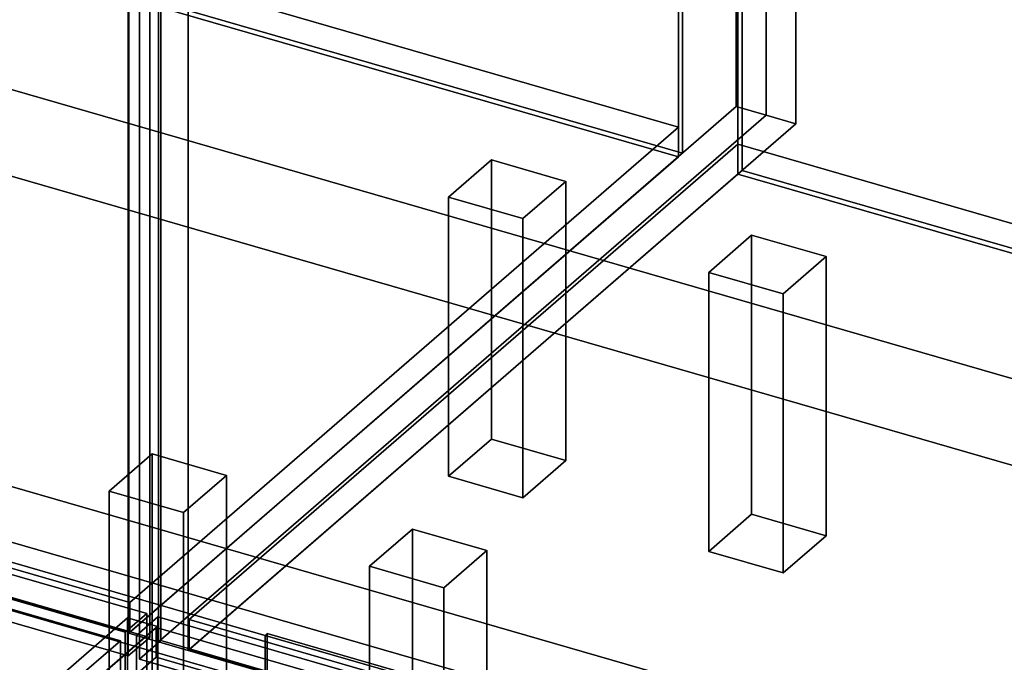
# Model space of a CAD drawing. Extents: x -2250 to 3499, y -2949 to 2325.
# Drawn here: x 1125 to 1583, y -550 to -251 of the extents above; entities that cross this region are included whole.
import ezdxf

# ---------------------------------------------------------------- set-up
doc = ezdxf.new("R2010")
doc.units = 0
doc.layers.add('layer0', color=7, linetype='CONTINUOUS')

# ---------------------------------------------------------------- blocks, each defined once
blk = doc.blocks.new('PF_OBJECT0')
at = {"layer": 'layer0'}
for p, q in [((3499.1, -969.69), (35, 30.31)), ((35, 30.31), (3499.1, -969.69)), ((3464.1, -1000), (0, 0)), ((0, 0), (3464.1, -1000))]:
    blk.add_line(p, q, dxfattribs=at)
blk = doc.blocks.new('PF_OBJECT2')
at = {"layer": 'layer0'}
for p, q in [((3464.1, -1000), (0, 0)), ((0, 0), (3464.1, -1000))]:
    blk.add_line(p, q, dxfattribs=at)
blk = doc.blocks.new('PF_OBJECT3')
at = {"layer": 'layer0'}
for p, q in [((939.48, -158.62), (1431.39, -300.62)), ((1431.39, -300.62), (939.48, -158.62)), ((1431.39, -314.48), (939.48, -172.48)), ((939.48, -172.48), (1431.39, -314.48)), ((1431.39, -300.62), (1175.89, -521.89)), ((1175.89, -521.89), (1431.39, -300.62)), ((1431.39, -300.62), (1431.39, -314.48)), ((1431.39, -314.48), (1431.39, -300.62)), ((1175.89, -535.75), (1431.39, -314.48)), ((1431.39, -314.48), (1175.89, -535.75)), ((1175.89, -521.89), (683.98, -379.89)), ((683.98, -379.89), (1175.89, -521.89)), ((683.98, -393.75), (1175.89, -535.75)), ((1175.89, -535.75), (683.98, -393.75)), ((1175.89, -535.75), (1175.89, -521.89)), ((1175.89, -521.89), (1175.89, -535.75))]:
    blk.add_line(p, q, dxfattribs=at)
blk = doc.blocks.new('PF_OBJECT4')
at = {"layer": 'layer0'}
for p, q in [((1433.39, 1413.24), (1433.39, -312.75)), ((1433.39, -312.75), (1433.39, 1413.24)), ((1431.39, -314.48), (1431.39, 1411.51)), ((1431.39, 1411.51), (1431.39, -314.48)), ((939.48, -172.48), (1431.39, -314.48)), ((1431.39, -314.48), (939.48, -172.48)), ((1433.39, -312.75), (941.48, -170.75)), ((941.48, -170.75), (1433.39, -312.75)), ((1431.39, -314.48), (1433.39, -312.75)), ((1433.39, -312.75), (1431.39, -314.48))]:
    blk.add_line(p, q, dxfattribs=at)
blk = doc.blocks.new('PF_OBJECT5')
at = {"layer": 'layer0'}
for p, q in [((1458.39, 1434.89), (1458.39, -291.1)), ((1458.39, -291.1), (1458.39, 1434.89)), ((1472.24, -295.1), (1472.24, 1430.89)), ((1472.24, 1430.89), (1472.24, -295.1)), ((1175.39, -536.18), (1175.39, 1189.81)), ((1175.39, 1189.81), (1175.39, -536.18)), ((1189.24, 1185.81), (1189.24, -540.18)), ((1189.24, -540.18), (1189.24, 1185.81)), ((1175.39, -536.18), (1458.39, -291.1)), ((1458.39, -291.1), (1175.39, -536.18)), ((1458.39, -291.1), (1472.24, -295.1)), ((1472.24, -295.1), (1458.39, -291.1)), ((1472.24, -295.1), (1189.24, -540.18)), ((1189.24, -540.18), (1472.24, -295.1)), ((1189.24, -540.18), (1175.39, -536.18)), ((1175.39, -536.18), (1189.24, -540.18))]:
    blk.add_line(p, q, dxfattribs=at)
blk = doc.blocks.new('PF_OBJECT10')
at = {"layer": 'layer0'}
for p, q in [((1324.3, -333.22), (1344.3, -315.9)), ((1344.3, -315.9), (1324.3, -333.22)), ((1344.3, -445.8), (1344.3, -315.9)), ((1344.3, -315.9), (1378.94, -325.9)), ((1344.3, -315.9), (1344.3, -445.8)), ((1378.94, -325.9), (1344.3, -315.9)), ((1378.94, -325.9), (1358.94, -343.22)), ((1358.94, -343.22), (1378.94, -325.9)), ((1378.94, -325.9), (1378.94, -455.8)), ((1378.94, -455.8), (1378.94, -325.9)), ((1358.94, -343.22), (1324.3, -333.22)), ((1324.3, -333.22), (1324.3, -463.12)), ((1324.3, -463.12), (1324.3, -333.22)), ((1324.3, -333.22), (1358.94, -343.22)), ((1358.94, -473.12), (1358.94, -343.22)), ((1358.94, -343.22), (1358.94, -473.12)), ((1344.3, -445.8), (1324.3, -463.12)), ((1324.3, -463.12), (1344.3, -445.8)), ((1378.94, -455.8), (1344.3, -445.8)), ((1344.3, -445.8), (1378.94, -455.8)), ((1358.94, -473.12), (1378.94, -455.8)), ((1378.94, -455.8), (1358.94, -473.12)), ((1324.3, -463.12), (1358.94, -473.12)), ((1358.94, -473.12), (1324.3, -463.12))]:
    blk.add_line(p, q, dxfattribs=at)
blk = doc.blocks.new('PF_OBJECT11')
at = {"layer": 'layer0'}
for p, q in [((1166.3, -470.05), (1186.3, -452.73)), ((1186.3, -452.73), (1166.3, -470.05)), ((1186.3, -582.63), (1186.3, -452.73)), ((1186.3, -452.73), (1220.94, -462.73)), ((1186.3, -452.73), (1186.3, -582.63)), ((1220.94, -462.73), (1186.3, -452.73)), ((1220.94, -462.73), (1200.94, -480.05)), ((1200.94, -480.05), (1220.94, -462.73)), ((1220.94, -462.73), (1220.94, -592.63)), ((1220.94, -592.63), (1220.94, -462.73)), ((1200.94, -480.05), (1166.3, -470.05)), ((1166.3, -470.05), (1166.3, -599.95)), ((1166.3, -599.95), (1166.3, -470.05)), ((1166.3, -470.05), (1200.94, -480.05)), ((1200.94, -609.95), (1200.94, -480.05)), ((1200.94, -480.05), (1200.94, -609.95)), ((1186.3, -582.63), (1166.3, -599.95)), ((1166.3, -599.95), (1186.3, -582.63)), ((1220.94, -592.63), (1186.3, -582.63)), ((1186.3, -582.63), (1220.94, -592.63)), ((1200.94, -609.95), (1220.94, -592.63)), ((1220.94, -592.63), (1200.94, -609.95)), ((1166.3, -599.95), (1200.94, -609.95)), ((1200.94, -609.95), (1166.3, -599.95))]:
    blk.add_line(p, q, dxfattribs=at)
blk = doc.blocks.new('PF_OBJECT15')
at = {"layer": 'layer0'}
for p, q in [((1185.15, 74.15), (1185.15, -538.13)), ((1185.15, -538.13), (1185.15, 74.15)), ((1175.15, -546.79), (1175.15, 65.49)), ((1175.15, 65.49), (1175.15, -546.79)), ((1185.15, -538.13), (670.73, -389.63)), ((670.73, -389.63), (1185.15, -538.13)), ((660.73, -398.29), (1175.15, -546.79)), ((1175.15, -546.79), (660.73, -398.29)), ((1175.15, -546.79), (1185.15, -538.13)), ((1185.15, -538.13), (1175.15, -546.79))]:
    blk.add_line(p, q, dxfattribs=at)
blk = doc.blocks.new('PF_OBJECT21')
at = {"layer": 'layer0'}
for p, q in [((1203.6, -529.89), (1459.1, -308.62)), ((1459.1, -308.62), (1203.6, -529.89)), ((1459.1, -322.48), (1459.1, -308.62)), ((1459.1, -308.62), (1951, -450.62)), ((1459.1, -308.62), (1459.1, -322.48)), ((1951, -450.62), (1459.1, -308.62)), ((1459.1, -322.48), (1203.6, -543.75)), ((1203.6, -543.75), (1459.1, -322.48)), ((1951, -464.48), (1459.1, -322.48)), ((1459.1, -322.48), (1951, -464.48)), ((1695.5, -671.89), (1203.6, -529.89)), ((1203.6, -529.89), (1203.6, -543.75)), ((1203.6, -543.75), (1203.6, -529.89)), ((1203.6, -529.89), (1695.5, -671.89)), ((1203.6, -543.75), (1695.5, -685.75)), ((1695.5, -685.75), (1203.6, -543.75))]:
    blk.add_line(p, q, dxfattribs=at)
blk = doc.blocks.new('PF_OBJECT22')
at = {"layer": 'layer0'}
for p, q in [((1459.1, 1403.51), (1459.1, -322.48)), ((1459.1, -322.48), (1459.1, 1403.51)), ((1461.1, -320.75), (1461.1, 1405.24)), ((1461.1, 1405.24), (1461.1, -320.75)), ((1461.1, -320.75), (1459.1, -322.48)), ((1459.1, -322.48), (1461.1, -320.75)), ((1953, -462.75), (1461.1, -320.75)), ((1461.1, -320.75), (1953, -462.75)), ((1459.1, -322.48), (1951, -464.48)), ((1951, -464.48), (1459.1, -322.48))]:
    blk.add_line(p, q, dxfattribs=at)
blk = doc.blocks.new('PF_OBJECT23')
at = {"layer": 'layer0'}
for p, q in [((1472.24, 1430.89), (1472.24, -295.1)), ((1472.24, -295.1), (1472.24, 1430.89)), ((1486.1, -299.1), (1486.1, 1426.89)), ((1486.1, 1426.89), (1486.1, -299.1)), ((1189.24, -540.18), (1189.24, 1185.81)), ((1189.24, 1185.81), (1189.24, -540.18)), ((1203.1, 1181.81), (1203.1, -544.18)), ((1203.1, -544.18), (1203.1, 1181.81)), ((1189.24, -540.18), (1472.24, -295.1)), ((1472.24, -295.1), (1189.24, -540.18)), ((1472.24, -295.1), (1486.1, -299.1)), ((1486.1, -299.1), (1472.24, -295.1)), ((1486.1, -299.1), (1203.1, -544.18)), ((1203.1, -544.18), (1486.1, -299.1)), ((1203.1, -544.18), (1189.24, -540.18)), ((1189.24, -540.18), (1203.1, -544.18))]:
    blk.add_line(p, q, dxfattribs=at)
blk = doc.blocks.new('PF_OBJECT26')
at = {"layer": 'layer0'}
for p, q in [((1445.54, -368.22), (1465.54, -350.9)), ((1465.54, -350.9), (1445.54, -368.22)), ((1465.54, -480.8), (1465.54, -350.9)), ((1465.54, -350.9), (1500.19, -360.9)), ((1465.54, -350.9), (1465.54, -480.8)), ((1500.19, -360.9), (1465.54, -350.9)), ((1500.19, -360.9), (1480.19, -378.22)), ((1480.19, -378.22), (1500.19, -360.9)), ((1500.19, -360.9), (1500.19, -490.8)), ((1500.19, -490.8), (1500.19, -360.9)), ((1480.19, -378.22), (1445.54, -368.22)), ((1445.54, -368.22), (1445.54, -498.12)), ((1445.54, -498.12), (1445.54, -368.22)), ((1445.54, -368.22), (1480.19, -378.22)), ((1480.19, -508.12), (1480.19, -378.22)), ((1480.19, -378.22), (1480.19, -508.12)), ((1465.54, -480.8), (1445.54, -498.12)), ((1445.54, -498.12), (1465.54, -480.8)), ((1500.19, -490.8), (1465.54, -480.8)), ((1465.54, -480.8), (1500.19, -490.8)), ((1480.19, -508.12), (1500.19, -490.8)), ((1500.19, -490.8), (1480.19, -508.12)), ((1445.54, -498.12), (1480.19, -508.12)), ((1480.19, -508.12), (1445.54, -498.12))]:
    blk.add_line(p, q, dxfattribs=at)
blk = doc.blocks.new('PF_OBJECT27')
at = {"layer": 'layer0'}
for p, q in [((1287.54, -505.05), (1307.54, -487.73)), ((1307.54, -487.73), (1287.54, -505.05)), ((1307.54, -617.63), (1307.54, -487.73)), ((1307.54, -487.73), (1342.19, -497.73)), ((1307.54, -487.73), (1307.54, -617.63)), ((1342.19, -497.73), (1307.54, -487.73)), ((1342.19, -497.73), (1322.19, -515.05)), ((1322.19, -515.05), (1342.19, -497.73)), ((1342.19, -497.73), (1342.19, -627.63)), ((1342.19, -627.63), (1342.19, -497.73)), ((1322.19, -515.05), (1287.54, -505.05)), ((1287.54, -505.05), (1287.54, -634.95)), ((1287.54, -634.95), (1287.54, -505.05)), ((1287.54, -505.05), (1322.19, -515.05)), ((1322.19, -644.95), (1322.19, -515.05)), ((1322.19, -515.05), (1322.19, -644.95)), ((1307.54, -617.63), (1287.54, -634.95)), ((1287.54, -634.95), (1307.54, -617.63)), ((1342.19, -627.63), (1307.54, -617.63)), ((1307.54, -617.63), (1342.19, -627.63)), ((1322.19, -644.95), (1342.19, -627.63)), ((1342.19, -627.63), (1322.19, -644.95)), ((1287.54, -634.95), (1322.19, -644.95)), ((1322.19, -644.95), (1287.54, -634.95))]:
    blk.add_line(p, q, dxfattribs=at)
blk = doc.blocks.new('PF_OBJECT33')
at = {"layer": 'layer0'}
for p, q in [((1190.34, -539.63), (1190.34, 72.65)), ((1190.34, 72.65), (1190.34, -539.63)), ((1180.34, 63.99), (1180.34, -548.29)), ((1180.34, -548.29), (1180.34, 63.99)), ((1190.34, -539.63), (1180.34, -548.29)), ((1180.34, -548.29), (1190.34, -539.63)), ((1704.76, -688.13), (1190.34, -539.63)), ((1190.34, -539.63), (1704.76, -688.13)), ((1180.34, -548.29), (1694.76, -696.79)), ((1694.76, -696.79), (1180.34, -548.29))]:
    blk.add_line(p, q, dxfattribs=at)
blk = doc.blocks.new('PF_OBJECT41')
at = {"layer": 'layer0'}
for p, q in [((1239.88, -536.32), (1238.88, -537.19)), ((1238.88, -537.19), (1239.88, -536.32)), ((1690.22, -666.32), (1239.88, -536.32)), ((1239.88, -536.32), (1239.88, -605.61)), ((1239.88, -605.61), (1239.88, -536.32)), ((1239.88, -536.32), (1690.22, -666.32)), ((1238.88, -537.19), (1689.22, -667.19)), ((1238.88, -606.47), (1238.88, -537.19)), ((1689.22, -667.19), (1238.88, -537.19)), ((1238.88, -537.19), (1238.88, -606.47)), ((1238.88, -606.47), (1239.88, -605.61)), ((1239.88, -605.61), (1238.88, -606.47)), ((1689.22, -736.47), (1238.88, -606.47)), ((1238.88, -606.47), (1689.22, -736.47)), ((1239.88, -605.61), (1690.22, -735.61)), ((1690.22, -735.61), (1239.88, -605.61)), ((1689.22, -667.19), (1690.22, -666.32)), ((1690.22, -666.32), (1689.22, -667.19)), ((1689.22, -667.19), (1689.22, -736.47)), ((1689.22, -736.47), (1689.22, -667.19)), ((1690.22, -735.61), (1690.22, -666.32)), ((1690.22, -666.32), (1690.22, -735.61)), ((1690.22, -735.61), (1689.22, -736.47)), ((1689.22, -736.47), (1690.22, -735.61))]:
    blk.add_line(p, q, dxfattribs=at)
blk = doc.blocks.new('PF_OBJECT261')
at = {"layer": 'layer0'}
for p, q in [((1174.86, -529.1), (891.86, -774.19)), ((891.86, -774.19), (1174.86, -529.1)), ((1188.71, -533.1), (1174.86, -529.1)), ((1174.86, -529.1), (1174.86, -1152.64)), ((1174.86, -1152.64), (1174.86, -529.1)), ((1174.86, -529.1), (1188.71, -533.1)), ((905.71, -778.19), (1188.71, -533.1)), ((1188.71, -533.1), (905.71, -778.19)), ((1188.21, -533.53), (1163.21, -555.18)), ((1163.21, -555.18), (1188.21, -533.53)), ((2199.73, -825.53), (1188.21, -533.53)), ((1188.21, -533.53), (1188.21, -547.39)), ((1188.21, -547.39), (1188.21, -533.53)), ((1188.21, -533.53), (2199.73, -825.53)), ((1188.71, -1156.64), (1188.71, -533.1)), ((1188.71, -533.1), (1188.71, -1156.64)), ((1163.21, -569.04), (1188.21, -547.39)), ((1188.21, -547.39), (1163.21, -569.04)), ((1188.21, -547.39), (2199.73, -839.39)), ((2199.73, -839.39), (1188.21, -547.39))]:
    blk.add_line(p, q, dxfattribs=at)
blk = doc.blocks.new('PF_OBJECT269')
at = {"layer": 'layer0'}
for p, q in [((1178.96, -537.21), (1188.96, -528.55)), ((1188.96, -528.55), (1178.96, -537.21)), ((1188.96, -1140.83), (1188.96, -528.55)), ((1188.96, -528.55), (1703.38, -677.05)), ((1188.96, -528.55), (1188.96, -1140.83)), ((1703.38, -677.05), (1188.96, -528.55)), ((1693.38, -685.71), (1178.96, -537.21)), ((1178.96, -537.21), (1178.96, -1149.49)), ((1178.96, -1149.49), (1178.96, -537.21)), ((1178.96, -537.21), (1693.38, -685.71))]:
    blk.add_line(p, q, dxfattribs=at)
blk = doc.blocks.new('PF_SKETCH280')
at = {"layer": 'layer0'}
blk.add_line((1127.69, -569.95), (1174.86, -529.1), dxfattribs=at)
blk = doc.blocks.new('PF_OBJECT284')
at = {"layer": 'layer0'}
for p, q in [((669.34, -378.55), (1183.76, -527.05)), ((1183.76, -527.05), (669.34, -378.55)), ((1173.76, -535.71), (659.34, -387.21)), ((659.34, -387.21), (1173.76, -535.71)), ((1183.76, -527.05), (1173.76, -535.71)), ((1173.76, -535.71), (1183.76, -527.05)), ((1183.76, -527.05), (1183.76, -1139.33)), ((1183.76, -1139.33), (1183.76, -527.05)), ((1173.76, -1147.99), (1173.76, -535.71)), ((1173.76, -535.71), (1173.76, -1147.99))]:
    blk.add_line(p, q, dxfattribs=at)
blk = doc.blocks.new('PF_SKETCH289')
at = {"layer": 'layer0'}
blk.add_line((1127.69, -569.95), (1174.86, -529.1), dxfattribs=at)
blk = doc.blocks.new('PF_OBJECT323')
at = {"layer": 'layer0'}
for p, q in [((692.63, -370.26), (2251.47, -820.26)), ((2251.47, -820.26), (692.63, -370.26)), ((684.63, -377.19), (2243.48, -827.19)), ((2243.48, -827.19), (684.63, -377.19))]:
    blk.add_line(p, q, dxfattribs=at)
blk = doc.blocks.new('PF_OBJECT328')
at = {"layer": 'layer0'}
for p, q in [((629.5, -326.06), (1516.96, -582.25)), ((1516.96, -582.25), (629.5, -326.06)), ((1516.96, -608.23), (629.5, -352.04)), ((629.5, -352.04), (1516.96, -608.23)), ((788.58, -429.72), (1502.83, -635.9)), ((1485.67, -630.95), (788.58, -429.72))]:
    blk.add_line(p, q, dxfattribs=at)
blk = doc.blocks.new('PF_OBJECT337')
at = {"layer": 'layer0'}
for p, q in [((653.61, -390.18), (1171.49, -539.68)), ((1171.49, -539.68), (653.61, -390.18)), ((1171.49, -539.68), (893.99, -780)), ((893.99, -780), (1171.49, -539.68)), ((1171.49, -539.68), (1171.49, -1145.89)), ((1171.49, -1145.89), (1171.49, -539.68))]:
    blk.add_line(p, q, dxfattribs=at)

msp = doc.modelspace()

# ---------------------------------------------------------------- block references
for name in ['PF_OBJECT0', 'PF_OBJECT5', 'PF_OBJECT4', 'PF_OBJECT23', 'PF_OBJECT22', 'PF_OBJECT15', 'PF_OBJECT33', 'PF_OBJECT2', 'PF_OBJECT328', 'PF_OBJECT3', 'PF_OBJECT21', 'PF_OBJECT10', 'PF_OBJECT26', 'PF_OBJECT323', 'PF_OBJECT284', 'PF_OBJECT337', 'PF_OBJECT11', 'PF_OBJECT27', 'PF_OBJECT261', 'PF_SKETCH280', 'PF_SKETCH289', 'PF_OBJECT269', 'PF_OBJECT41']:
    msp.add_blockref(name, (0, 0))

doc.saveas('drawing.dxf')
